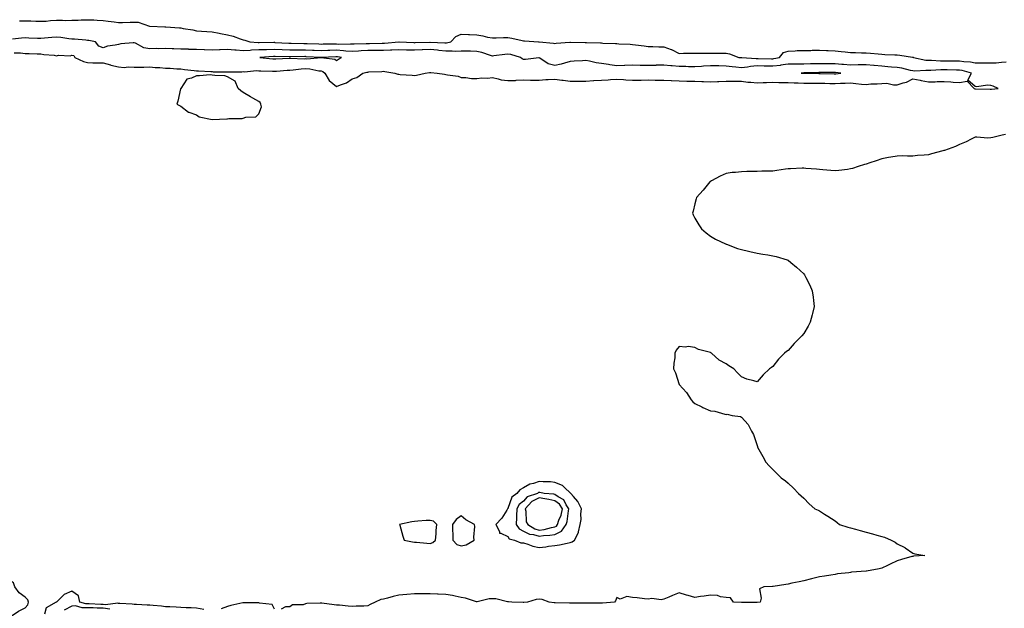
# Model space of a CAD drawing. Units: inches. Extents: x 884003 to 886643, y 7289978 to 7292618.
# Drawn here: x 885625 to 886257, y 7290728 to 7291106 of the extents above; entities that cross this region are included whole.
import ezdxf

# ---------------------------------------------------------------- set-up
doc = ezdxf.new("R2010")
doc.units = ezdxf.units.IN
doc.header["$MEASUREMENT"] = 0
doc.layers.add('Contour_88407289', color=7, linetype='Continuous', true_color=0x41f9d1)

msp = doc.modelspace()

# ---------------------------------------------------------------- linework, layer by layer
at = {"layer": 'Contour_88407289'}
for points in [[(885624.46, 7291105.51, 3331), (885628.05, 7291105.52, 3331), (885631.6, 7291105.47, 3331), (885634.79, 7291105.18, 3331), (885638.05, 7291105.12, 3331), (885641.44, 7291105.31, 3331), (885644.27, 7291105.7, 3331), (885648.05, 7291105.88, 3331), (885652.05, 7291105.92, 3331), (885654.24, 7291105.73, 3331), (885658.05, 7291105.78, 3331), (885662.05, 7291105.92, 3331), (885663.95, 7291106.02, 3331), (885668.05, 7291106.17, 3331), (885672.2, 7291106.07, 3331), (885674.19, 7291105.78, 3331), (885678.05, 7291105.66, 3331), (885681.42, 7291105.3, 3331), (885685.22, 7291104.75, 3331), (885688.05, 7291104.44, 3331), (885690.59, 7291104.46, 3331), (885695.38, 7291104.6, 3331), (885698.05, 7291104.63, 3331), (885700.61, 7291104.48, 3331), (885707.9, 7291101.92, 3331), (885708.04, 7291101.91, 3331), (885708.05, 7291101.9, 3331), (885708.07, 7291101.9, 3331), (885717.71, 7291101.58, 3331), (885718.05, 7291101.56, 3331), (885718.45, 7291101.52, 3331), (885727.06, 7291100.92, 3331), (885728.05, 7291100.85, 3331), (885729.45, 7291100.52, 3331), (885735.78, 7291099.64, 3331), (885738.05, 7291098.97, 3331), (885741.22, 7291098.76, 3331), (885744.7, 7291098.57, 3331), (885748.05, 7291098.32, 3331), (885752.51, 7291097.47, 3331), (885753.42, 7291097.29, 3331), (885758.05, 7291096.37, 3331), (885761.66, 7291095.52, 3331), (885766.17, 7291093.8, 3331), (885768.05, 7291093.24, 3331), (885769.16, 7291093.03, 3331), (885772.19, 7291091.92, 3331), (885777.72, 7291091.59, 3331), (885778.05, 7291091.6, 3331), (885778.36, 7291091.61, 3331), (885787.75, 7291091.63, 3331), (885788.05, 7291091.64, 3331), (885788.35, 7291091.62, 3331), (885797.27, 7291091.14, 3331), (885798.05, 7291091.11, 3331), (885798.87, 7291091.1, 3331), (885806.97, 7291090.84, 3331), (885808.05, 7291090.84, 3331), (885809.18, 7291090.79, 3331), (885816.7, 7291090.57, 3331), (885818.05, 7291090.51, 3331), (885819.42, 7291090.55, 3331), (885826.73, 7291090.6, 3331), (885828.05, 7291090.63, 3331), (885829.42, 7291090.54, 3331), (885836.83, 7291090.7, 3331), (885838.05, 7291090.6, 3331), (885839.28, 7291090.69, 3331), (885846.91, 7291090.79, 3331), (885848.05, 7291090.86, 3331), (885849.12, 7291090.85, 3331), (885857.2, 7291091.06, 3331), (885858.05, 7291091.06, 3331), (885858.87, 7291091.1, 3331), (885867.99, 7291091.86, 3331), (885868.11, 7291091.86, 3331), (885877.54, 7291091.41, 3331), (885878.05, 7291091.39, 3331), (885878.55, 7291091.42, 3331), (885887.94, 7291091.81, 3331), (885888.05, 7291091.81, 3331), (885888.17, 7291091.8, 3331), (885897.53, 7291091.4, 3331), (885898.05, 7291091.34, 3331), (885898.61, 7291091.36, 3331), (885901.3, 7291091.92, 3331), (885904.51, 7291095.46, 3331), (885908.05, 7291096.8, 3331), (885912.76, 7291096.63, 3331), (885913.37, 7291096.6, 3331), (885918.05, 7291096.41, 3331), (885921.92, 7291095.8, 3331), (885924.97, 7291095, 3331), (885928.05, 7291094.41, 3331), (885930.56, 7291094.43, 3331), (885935.28, 7291094.68, 3331), (885938.05, 7291094.69, 3331), (885940.49, 7291094.35, 3331), (885947.22, 7291092.75, 3331), (885948.05, 7291092.61, 3331), (885948.7, 7291092.57, 3331), (885957.75, 7291091.92, 3331), (885958.06, 7291091.91, 3331), (885967.26, 7291091.13, 3331), (885968.05, 7291090.88, 3331), (885968.93, 7291091.04, 3331), (885977.82, 7291091.7, 3331), (885978.05, 7291091.72, 3331), (885978.24, 7291091.72, 3331), (885987.69, 7291091.56, 3331), (885988.05, 7291091.56, 3331), (885988.46, 7291091.51, 3331), (885997.42, 7291091.3, 3331), (885998.05, 7291091.2, 3331), (885998.86, 7291091.11, 3331), (886007.09, 7291090.96, 3331), (886008.05, 7291090.83, 3331), (886009.21, 7291090.76, 3331), (886016.55, 7291090.42, 3331), (886018.05, 7291090.33, 3331), (886019.92, 7291090.05, 3331), (886025.5, 7291089.37, 3331), (886028.05, 7291088.97, 3331), (886031.01, 7291088.96, 3331), (886034.83, 7291088.7, 3331), (886038.05, 7291088.69, 3331), (886042.9, 7291087.07, 3331), (886043.15, 7291087.02, 3331), (886048.05, 7291084.49, 3331), (886050.72, 7291084.59, 3331), (886055.38, 7291084.59, 3331), (886058.05, 7291084.7, 3331), (886060.81, 7291084.68, 3331), (886065.37, 7291084.6, 3331), (886068.05, 7291084.58, 3331), (886070.72, 7291084.6, 3331), (886075.25, 7291084.72, 3331), (886078.05, 7291084.73, 3331), (886080.4, 7291084.26, 3331), (886086.19, 7291081.92, 3331), (886087.91, 7291081.78, 3331), (886088.05, 7291081.77, 3331), (886088.18, 7291081.78, 3331), (886097.42, 7291081.29, 3331), (886098.05, 7291081.33, 3331), (886098.65, 7291081.32, 3331), (886107.22, 7291081.09, 3331), (886108.05, 7291081.07, 3331), (886108.81, 7291081.16, 3331), (886112.43, 7291081.92, 3331), (886114.97, 7291085.01, 3331), (886118.05, 7291086.05, 3331), (886122.36, 7291086.23, 3331), (886123.7, 7291086.28, 3331), (886128.05, 7291086.44, 3331), (886132.61, 7291086.48, 3331), (886133.46, 7291086.52, 3331), (886138.05, 7291086.55, 3331), (886142.51, 7291086.38, 3331), (886143.66, 7291086.31, 3331), (886148.05, 7291086.14, 3331), (886151.93, 7291085.8, 3331), (886154.5, 7291085.46, 3331), (886158.05, 7291085.13, 3331), (886161.19, 7291085.06, 3331), (886164.99, 7291084.98, 3331), (886168.05, 7291084.91, 3331), (886170.82, 7291084.68, 3331), (886175.81, 7291084.17, 3331), (886178.05, 7291083.97, 3331), (886180.04, 7291083.91, 3331), (886186.41, 7291083.55, 3331), (886188.05, 7291083.5, 3331), (886189.57, 7291083.44, 3331), (886197.79, 7291082.17, 3331), (886198.05, 7291082.16, 3331), (886198.23, 7291082.1, 3331), (886198.37, 7291081.92, 3331), (886206.32, 7291080.19, 3331), (886208.05, 7291080.07, 3331), (886209.9, 7291080.07, 3331), (886215.83, 7291079.69, 3331), (886218.05, 7291079.69, 3331), (886220.29, 7291079.67, 3331), (886225.82, 7291079.69, 3331), (886228.05, 7291079.67, 3331), (886230.69, 7291079.28, 3331), (886235.14, 7291079.01, 3331), (886238.05, 7291078.46, 3331), (886241.55, 7291078.42, 3331), (886244.58, 7291078.45, 3331), (886248.05, 7291078.4, 3331), (886251.45, 7291078.52, 3331), (886255.04, 7291078.9, 3331), (886258.05, 7291079.02, 3331)], [(885620.99, 7291084.86, 3332), (885625.13, 7291084.84, 3332), (885628.05, 7291084.43, 3332), (885630.65, 7291084.52, 3332), (885635.76, 7291084.21, 3332), (885638.05, 7291084.31, 3332), (885639.96, 7291083.83, 3332), (885646.66, 7291083.31, 3332), (885648.05, 7291083.04, 3332), (885649.44, 7291083.32, 3332), (885656.91, 7291083.05, 3332), (885658.05, 7291083.45, 3332), (885659.36, 7291083.23, 3332), (885660.02, 7291081.92, 3332), (885665.44, 7291079.3, 3332), (885668.05, 7291078.6, 3332), (885671.47, 7291078.5, 3332), (885674.68, 7291078.55, 3332), (885678.05, 7291078.44, 3332), (885682.88, 7291077.09, 3332), (885683.13, 7291077.01, 3332), (885688.05, 7291075.8, 3332), (885691.67, 7291075.54, 3332), (885694.18, 7291075.79, 3332), (885698.05, 7291075.59, 3332), (885701.73, 7291075.6, 3332), (885704.2, 7291075.77, 3332), (885708.05, 7291075.78, 3332), (885711.59, 7291075.46, 3332), (885714.57, 7291075.4, 3332), (885718.05, 7291075.12, 3332), (885721.12, 7291074.99, 3332), (885725.34, 7291074.63, 3332), (885728.05, 7291074.51, 3332), (885730.31, 7291074.18, 3332), (885736.46, 7291073.51, 3332), (885738.05, 7291073.3, 3332), (885739.42, 7291073.29, 3332), (885747.16, 7291072.81, 3332), (885748.05, 7291072.8, 3332), (885748.83, 7291072.7, 3332), (885757.22, 7291072.75, 3332), (885758.05, 7291072.67, 3332), (885758.85, 7291072.72, 3332), (885767.21, 7291072.76, 3332), (885768.05, 7291072.83, 3332), (885768.85, 7291072.72, 3332), (885776.51, 7291073.46, 3332), (885778.05, 7291073.33, 3332), (885779.38, 7291073.25, 3332), (885786.78, 7291073.19, 3332), (885788.05, 7291073.12, 3332), (885789.33, 7291073.2, 3332), (885796.24, 7291073.73, 3332), (885798.05, 7291073.83, 3332), (885800.07, 7291073.94, 3332), (885805.31, 7291074.66, 3332), (885808.05, 7291074.78, 3332), (885810.76, 7291074.63, 3332), (885816.57, 7291073.4, 3332), (885818.05, 7291073.3, 3332), (885819.08, 7291072.95, 3332), (885820.42, 7291071.92, 3332), (885823.22, 7291067.09, 3332), (885828.05, 7291063.31, 3332), (885830.54, 7291064.41, 3332), (885834.33, 7291065.64, 3332), (885838.05, 7291068.16, 3332), (885841, 7291068.97, 3332), (885844.92, 7291071.92, 3332), (885847.41, 7291072.55, 3332), (885848.05, 7291072.55, 3332), (885848.72, 7291072.59, 3332), (885857.01, 7291072.96, 3332), (885858.05, 7291073.03, 3332), (885859.05, 7291072.93, 3332), (885865.34, 7291071.92, 3332), (885867.35, 7291071.23, 3332), (885868.05, 7291071.09, 3332), (885868.9, 7291071.06, 3332), (885876.55, 7291070.43, 3332), (885878.05, 7291070.39, 3332), (885879.41, 7291070.56, 3332), (885884.95, 7291071.92, 3332), (885887.7, 7291072.27, 3332), (885888.05, 7291072.27, 3332), (885888.45, 7291072.32, 3332), (885892.51, 7291071.92, 3332), (885897.22, 7291071.09, 3332), (885898.05, 7291071.02, 3332), (885899.27, 7291070.71, 3332), (885905.98, 7291069.85, 3332), (885908.05, 7291069.09, 3332), (885910.91, 7291069.06, 3332), (885914.55, 7291068.41, 3332), (885918.05, 7291068.39, 3332), (885921.23, 7291068.74, 3332), (885924.81, 7291068.69, 3332), (885928.05, 7291068.96, 3332), (885931.7, 7291068.27, 3332), (885933.73, 7291067.6, 3332), (885938.05, 7291067.02, 3332), (885942.79, 7291067.18, 3332), (885943.37, 7291067.24, 3332), (885948.05, 7291067.43, 3332), (885952.59, 7291067.38, 3332), (885953.53, 7291067.4, 3332), (885958.05, 7291067.35, 3332), (885962.3, 7291067.67, 3332), (885963.85, 7291067.71, 3332), (885968.05, 7291068, 3332), (885972.55, 7291067.42, 3332), (885973.41, 7291067.28, 3332), (885978.05, 7291066.71, 3332), (885982.85, 7291066.72, 3332), (885983.21, 7291066.76, 3332), (885988.05, 7291066.77, 3332), (885992.92, 7291067.05, 3332), (885993.18, 7291067.06, 3332), (885998.05, 7291067.31, 3332), (886002.38, 7291067.59, 3332), (886003.86, 7291067.73, 3332), (886008.05, 7291068.01, 3332), (886012.2, 7291067.77, 3332), (886013.73, 7291067.6, 3332), (886018.05, 7291067.37, 3332), (886022.55, 7291067.42, 3332), (886023.54, 7291067.41, 3332), (886028.05, 7291067.47, 3332), (886032.6, 7291067.37, 3332), (886033.45, 7291067.32, 3332), (886038.05, 7291067.23, 3332), (886042.94, 7291067.03, 3332), (886043.15, 7291067.02, 3332), (886048.05, 7291066.81, 3332), (886052.92, 7291066.78, 3332), (886053.21, 7291066.76, 3332), (886058.05, 7291066.72, 3332), (886062.57, 7291066.44, 3332), (886063.5, 7291066.47, 3332), (886068.05, 7291066.24, 3332), (886072.53, 7291066.4, 3332), (886073.53, 7291066.44, 3332), (886078.05, 7291066.62, 3332), (886082.79, 7291066.66, 3332), (886083.39, 7291066.58, 3332), (886088.05, 7291066.64, 3332), (886092.07, 7291065.93, 3332), (886093.91, 7291066.06, 3332), (886098.05, 7291065.58, 3332), (886101.85, 7291065.72, 3332), (886104.15, 7291065.82, 3332), (886108.05, 7291065.95, 3332), (886112.01, 7291065.88, 3332), (886114.07, 7291065.9, 3332), (886118.05, 7291065.83, 3332), (886121.82, 7291065.69, 3332), (886124.45, 7291065.52, 3332), (886128.05, 7291065.38, 3332), (886131.47, 7291065.35, 3332), (886134.57, 7291065.4, 3332), (886138.05, 7291065.36, 3332), (886141.43, 7291065.3, 3332), (886144.76, 7291065.21, 3332), (886148.05, 7291065.15, 3332), (886151.48, 7291065.36, 3332), (886154.64, 7291065.33, 3332), (886158.05, 7291065.56, 3332), (886161.41, 7291065.28, 3332), (886165.14, 7291064.83, 3332), (886168.05, 7291064.57, 3332), (886171.01, 7291064.88, 3332), (886175.09, 7291064.88, 3332), (886178.05, 7291065.27, 3332), (886181.42, 7291065.29, 3332), (886185.58, 7291064.39, 3332), (886188.05, 7291064.41, 3332), (886191.78, 7291065.65, 3332), (886193.93, 7291066.04, 3332), (886198.05, 7291068.2, 3332), (886202.69, 7291067.28, 3332), (886203.28, 7291067.14, 3332), (886208.05, 7291066.26, 3332), (886212.35, 7291066.23, 3332), (886213.55, 7291066.42, 3332), (886218.05, 7291066.4, 3332), (886222.33, 7291066.21, 3332), (886223.99, 7291065.97, 3332), (886228.05, 7291065.75, 3332), (886232.84, 7291066.71, 3332), (886237.37, 7291061.92, 3332), (886237.89, 7291061.76, 3332), (886238.21, 7291061.76, 3332), (886247.66, 7291061.53, 3332), (886248.05, 7291061.53, 3332), (886248.43, 7291061.54, 3332), (886252.83, 7291061.92, 3332), (886249.53, 7291063.39, 3332), (886248.05, 7291063.87, 3332), (886245.95, 7291064.02, 3332), (886239.16, 7291063.03, 3332), (886238.05, 7291063.15, 3332), (886233.44, 7291067.3, 3332), (886235.63, 7291071.92, 3332), (886229.68, 7291073.55, 3332), (886228.05, 7291073.8, 3332), (886226.16, 7291073.8, 3332), (886220.01, 7291073.87, 3332), (886218.05, 7291073.88, 3332), (886216.08, 7291073.89, 3332), (886209.65, 7291073.51, 3332), (886208.05, 7291073.52, 3332), (886206.34, 7291073.63, 3332), (886199.27, 7291073.14, 3332), (886198.05, 7291073.25, 3332), (886196.44, 7291073.52, 3332), (886191.06, 7291074.93, 3332), (886188.05, 7291075.36, 3332), (886184.33, 7291075.64, 3332), (886182.06, 7291075.93, 3332), (886178.05, 7291076.21, 3332), (886173.28, 7291076.7, 3332), (886172.88, 7291076.75, 3332), (886168.05, 7291077.18, 3332), (886163.24, 7291077.12, 3332), (886162.85, 7291077.12, 3332), (886158.05, 7291077.04, 3332), (886153.53, 7291077.4, 3332), (886152.53, 7291077.44, 3332), (886148.05, 7291077.76, 3332), (886143.92, 7291077.79, 3332), (886142.14, 7291077.83, 3332), (886138.05, 7291077.86, 3332), (886133.89, 7291077.76, 3332), (886132.24, 7291077.73, 3332), (886128.05, 7291077.63, 3332), (886123.71, 7291077.58, 3332), (886122.4, 7291077.56, 3332), (886118.05, 7291077.53, 3332), (886113.12, 7291076.85, 3332), (886112.97, 7291076.84, 3332), (886108.05, 7291076.28, 3332), (886103.58, 7291076.38, 3332), (886102.54, 7291076.41, 3332), (886098.05, 7291076.52, 3332), (886093.79, 7291076.19, 3332), (886091.86, 7291075.73, 3332), (886088.05, 7291075.32, 3332), (886084.27, 7291075.71, 3332), (886082.09, 7291075.96, 3332), (886078.05, 7291076.35, 3332), (886073.55, 7291076.42, 3332), (886072.58, 7291076.45, 3332), (886068.05, 7291076.52, 3332), (886063.69, 7291076.29, 3332), (886062.24, 7291076.11, 3332), (886058.05, 7291075.86, 3332), (886054, 7291075.97, 3332), (886052.2, 7291076.07, 3332), (886048.05, 7291076.18, 3332), (886043.4, 7291076.57, 3332), (886042.68, 7291076.55, 3332), (886038.05, 7291077.05, 3332), (886033.12, 7291076.85, 3332), (886032.97, 7291076.84, 3332), (886028.05, 7291076.64, 3332), (886023.16, 7291076.81, 3332), (886022.94, 7291076.81, 3332), (886018.05, 7291077.01, 3332), (886013.15, 7291076.81, 3332), (886012.92, 7291076.78, 3332), (886008.05, 7291076.56, 3332), (886003.35, 7291077.22, 3332), (886002.62, 7291077.35, 3332), (885998.05, 7291078.03, 3332), (885994.6, 7291078.46, 3332), (885990.46, 7291079.51, 3332), (885988.05, 7291079.89, 3332), (885985.83, 7291079.69, 3332), (885980.5, 7291079.47, 3332), (885978.05, 7291079.23, 3332), (885974.43, 7291078.3, 3332), (885972.3, 7291077.67, 3332), (885968.05, 7291076.68, 3332), (885963.94, 7291077.81, 3332), (885958.46, 7291081.5, 3332), (885958.05, 7291081.72, 3332), (885957.84, 7291081.71, 3332), (885949.3, 7291080.68, 3332), (885948.05, 7291080.63, 3332), (885947.16, 7291081.03, 3332), (885946.17, 7291081.92, 3332), (885939.84, 7291083.72, 3332), (885938.05, 7291084.02, 3332), (885936.1, 7291083.86, 3332), (885928.98, 7291082.85, 3332), (885928.05, 7291082.77, 3332), (885926.9, 7291083.07, 3332), (885921.26, 7291085.13, 3332), (885918.05, 7291085.78, 3332), (885914.09, 7291085.88, 3332), (885912.08, 7291085.95, 3332), (885908.05, 7291086.05, 3332), (885904.15, 7291085.82, 3332), (885902.15, 7291086.02, 3332), (885898.05, 7291085.85, 3332), (885893.55, 7291086.42, 3332), (885892.71, 7291086.58, 3332), (885888.05, 7291087.1, 3332), (885883.14, 7291086.83, 3332), (885882.94, 7291086.81, 3332), (885878.05, 7291086.55, 3332), (885873.28, 7291086.69, 3332), (885872.82, 7291086.69, 3332), (885868.05, 7291086.83, 3332), (885863.41, 7291086.56, 3332), (885862.67, 7291086.54, 3332), (885858.05, 7291086.29, 3332), (885853.65, 7291086.31, 3332), (885852.49, 7291086.36, 3332), (885848.05, 7291086.39, 3332), (885843.84, 7291086.14, 3332), (885842.06, 7291085.92, 3332), (885838.05, 7291085.65, 3332), (885834, 7291085.96, 3332), (885832.36, 7291086.24, 3332), (885828.05, 7291086.51, 3332), (885823.57, 7291086.39, 3332), (885822.48, 7291086.34, 3332), (885818.05, 7291086.23, 3332), (885813.56, 7291086.41, 3332), (885812.59, 7291086.45, 3332), (885808.05, 7291086.64, 3332), (885803.32, 7291086.65, 3332), (885802.76, 7291086.64, 3332), (885798.05, 7291086.66, 3332), (885793.12, 7291086.85, 3332), (885792.98, 7291086.85, 3332), (885788.05, 7291087.06, 3332), (885783.07, 7291086.9, 3332), (885783.03, 7291086.9, 3332), (885778.05, 7291086.74, 3332), (885773.44, 7291086.53, 3332), (885772.52, 7291086.38, 3332), (885768.05, 7291086.13, 3332), (885763.47, 7291086.5, 3332), (885762.68, 7291086.55, 3332), (885758.05, 7291086.93, 3332), (885753.16, 7291086.81, 3332), (885752.91, 7291086.78, 3332), (885748.05, 7291086.64, 3332), (885743.19, 7291086.78, 3332), (885742.92, 7291086.78, 3332), (885738.05, 7291086.93, 3332), (885733.2, 7291087.08, 3332), (885732.83, 7291087.13, 3332), (885728.05, 7291087.32, 3332), (885723.57, 7291087.45, 3332), (885722.46, 7291087.51, 3332), (885718.05, 7291087.63, 3332), (885713.63, 7291087.5, 3332), (885712.4, 7291087.57, 3332), (885708.05, 7291087.41, 3332), (885704.25, 7291088.11, 3332), (885698.89, 7291091.08, 3332), (885698.05, 7291091.37, 3332), (885697.39, 7291091.26, 3332), (885689.37, 7291090.6, 3332), (885688.05, 7291090.31, 3332), (885685.87, 7291089.74, 3332), (885680.82, 7291089.16, 3332), (885678.05, 7291088.09, 3332), (885675.34, 7291089.21, 3332), (885673.24, 7291091.92, 3332), (885668.92, 7291092.79, 3332), (885668.05, 7291092.9, 3332), (885667.03, 7291092.94, 3332), (885659.81, 7291093.68, 3332), (885658.05, 7291093.76, 3332), (885656.02, 7291093.95, 3332), (885650.86, 7291094.73, 3332), (885648.05, 7291094.98, 3332), (885645.22, 7291094.75, 3332), (885640.35, 7291094.21, 3332), (885638.05, 7291094.03, 3332), (885635.86, 7291094.11, 3332), (885630.46, 7291094.33, 3332), (885628.05, 7291094.42, 3332), (885625.68, 7291094.29, 3332), (885619.87, 7291093.74, 3332)], [(886257.55, 7291032.42, 3331), (886255.36, 7291031.92, 3331), (886249.41, 7291030.56, 3331), (886248.05, 7291030.25, 3331), (886246.23, 7291030.1, 3331), (886239.21, 7291030.77, 3331), (886238.05, 7291030.63, 3331), (886235.55, 7291029.42, 3331), (886232.27, 7291027.69, 3331), (886228.05, 7291025.91, 3331), (886225.31, 7291024.65, 3331), (886218.29, 7291022.15, 3331), (886218.05, 7291022.07, 3331), (886217.93, 7291022.04, 3331), (886217.38, 7291021.92, 3331), (886210.06, 7291019.91, 3331), (886208.05, 7291019.36, 3331), (886205.23, 7291019.1, 3331), (886201.05, 7291018.92, 3331), (886198.05, 7291018.6, 3331), (886194.62, 7291018.49, 3331), (886191.29, 7291018.68, 3331), (886188.05, 7291018.53, 3331), (886183.96, 7291017.83, 3331), (886182.35, 7291017.61, 3331), (886178.05, 7291016.83, 3331), (886174.43, 7291015.53, 3331), (886170.32, 7291014.19, 3331), (886168.05, 7291013.39, 3331), (886166.93, 7291013.04, 3331), (886162.82, 7291011.92, 3331), (886159.31, 7291010.66, 3331), (886158.05, 7291010.26, 3331), (886156.14, 7291010.01, 3331), (886150.6, 7291009.37, 3331), (886148.05, 7291009.03, 3331), (886145.34, 7291009.21, 3331), (886140.19, 7291009.78, 3331), (886138.05, 7291009.92, 3331), (886136.22, 7291010.08, 3331), (886129.35, 7291010.62, 3331), (886128.05, 7291010.72, 3331), (886126.85, 7291010.72, 3331), (886119.55, 7291010.42, 3331), (886118.05, 7291010.42, 3331), (886116.32, 7291010.19, 3331), (886110.75, 7291009.21, 3331), (886108.05, 7291008.93, 3331), (886104.96, 7291008.82, 3331), (886101.14, 7291008.82, 3331), (886098.05, 7291008.73, 3331), (886094.68, 7291008.55, 3331), (886091.42, 7291008.55, 3331), (886088.05, 7291008.33, 3331), (886084.05, 7291007.92, 3331), (886082.06, 7291007.91, 3331), (886078.05, 7291007.3, 3331), (886074.35, 7291005.62, 3331), (886068.74, 7291002.61, 3331), (886068.05, 7291002.25, 3331), (886067.87, 7291002.1, 3331), (886067.65, 7291001.92, 3331), (886066.05, 7290999.92, 3331), (886063.42, 7290996.56, 3331), (886059.11, 7290991.92, 3331), (886058.93, 7290991.04, 3331), (886058.05, 7290987.83, 3331), (886056.89, 7290983.08, 3331), (886056.5, 7290981.92, 3331), (886056.91, 7290980.78, 3331), (886058.05, 7290978.59, 3331), (886060.55, 7290974.42, 3331), (886062.38, 7290971.92, 3331), (886065.31, 7290969.18, 3331), (886068.05, 7290967.07, 3331), (886071.38, 7290965.25, 3331), (886077.79, 7290962.18, 3331), (886078.05, 7290962.05, 3331), (886078.14, 7290962.01, 3331), (886078.39, 7290961.92, 3331), (886085.41, 7290959.28, 3331), (886088.05, 7290958.46, 3331), (886092.57, 7290957.41, 3331), (886093.35, 7290957.22, 3331), (886098.05, 7290956.26, 3331), (886101.65, 7290955.52, 3331), (886104.84, 7290955.12, 3331), (886108.05, 7290954.58, 3331), (886110.17, 7290954.04, 3331), (886117.31, 7290951.92, 3331), (886117.83, 7290951.71, 3331), (886118.05, 7290951.63, 3331), (886119.72, 7290950.25, 3331), (886123.37, 7290947.24, 3331), (886128.05, 7290942.98, 3331), (886128.49, 7290942.36, 3331), (886128.76, 7290941.92, 3331), (886129.4, 7290940.57, 3331), (886131.78, 7290935.65, 3331), (886133.44, 7290931.92, 3331), (886133.98, 7290927.85, 3331), (886134.22, 7290925.75, 3331), (886134.65, 7290921.92, 3331), (886133.55, 7290917.42, 3331), (886133.35, 7290916.62, 3331), (886132.2, 7290911.92, 3331), (886130.73, 7290909.23, 3331), (886128.05, 7290904.59, 3331), (886126.8, 7290903.17, 3331), (886125.76, 7290901.92, 3331), (886121.91, 7290898.06, 3331), (886118.05, 7290893.74, 3331), (886116.96, 7290893.01, 3331), (886115.6, 7290891.92, 3331), (886111.82, 7290888.14, 3331), (886108.05, 7290883.32, 3331), (886107.17, 7290882.8, 3331), (886105.91, 7290881.92, 3331), (886101.98, 7290877.99, 3331), (886098.05, 7290873.46, 3331), (886095.83, 7290874.15, 3331), (886091.49, 7290875.36, 3331), (886088.05, 7290876.71, 3331), (886085.44, 7290879.31, 3331), (886083.05, 7290881.92, 3331), (886079.92, 7290883.8, 3331), (886078.05, 7290885, 3331), (886073.69, 7290887.56, 3331), (886068.74, 7290891.92, 3331), (886068.31, 7290892.17, 3331), (886068.05, 7290892.36, 3331), (886067.33, 7290892.63, 3331), (886060.44, 7290894.31, 3331), (886058.05, 7290895.58, 3331), (886053.82, 7290896.15, 3331), (886051.94, 7290895.81, 3331), (886048.05, 7290896.3, 3331), (886046.11, 7290893.86, 3331), (886045.13, 7290891.92, 3331), (886045.13, 7290889, 3331), (886044.52, 7290885.45, 3331), (886044.3, 7290881.92, 3331), (886045.55, 7290879.42, 3331), (886048.05, 7290871.92, 3331), (886052.72, 7290866.59, 3331), (886055.62, 7290861.92, 3331), (886056.83, 7290860.7, 3331), (886058.05, 7290859.55, 3331), (886062.55, 7290857.42, 3331), (886063.23, 7290857.1, 3331), (886068.05, 7290855, 3331), (886070.78, 7290854.64, 3331), (886077.22, 7290852.75, 3331), (886078.05, 7290852.63, 3331), (886078.82, 7290852.69, 3331), (886082.05, 7290851.92, 3331), (886087.3, 7290851.17, 3331), (886088.05, 7290850.85, 3331), (886092.36, 7290846.23, 3331), (886094.46, 7290841.92, 3331), (886095.79, 7290839.66, 3331), (886098.05, 7290832.58, 3331), (886098.18, 7290832.05, 3331), (886098.2, 7290831.92, 3331), (886098.38, 7290831.59, 3331), (886101.68, 7290825.54, 3331), (886103.66, 7290821.92, 3331), (886105.75, 7290819.62, 3331), (886108.05, 7290817.32, 3331), (886110.75, 7290814.62, 3331), (886113.53, 7290811.92, 3331), (886116.16, 7290810.03, 3331), (886118.05, 7290808.46, 3331), (886121.4, 7290805.27, 3331), (886124.51, 7290801.92, 3331), (886126.34, 7290800.21, 3331), (886128.05, 7290798.86, 3331), (886131.38, 7290795.25, 3331), (886135.15, 7290791.92, 3331), (886137.2, 7290791.07, 3331), (886138.05, 7290790.74, 3331), (886141.34, 7290788.63, 3331), (886143.44, 7290787.31, 3331), (886148.05, 7290784.22, 3331), (886149.34, 7290783.21, 3331), (886150.86, 7290781.92, 3331), (886156.3, 7290780.17, 3331), (886158.05, 7290779.66, 3331), (886161.14, 7290778.82, 3331), (886164.13, 7290777.99, 3331), (886168.05, 7290776.97, 3331), (886172.06, 7290775.93, 3331), (886174.91, 7290775.05, 3331), (886178.05, 7290774.2, 3331), (886179.81, 7290773.68, 3331), (886184.16, 7290771.92, 3331), (886186.73, 7290770.6, 3331), (886188.05, 7290769.53, 3331), (886192.92, 7290767.05, 3331), (886193.1, 7290766.97, 3331), (886198.05, 7290763.47, 3331), (886199.27, 7290763.13, 3331), (886205.66, 7290761.92, 3331), (886198.51, 7290761.46, 3331), (886198.05, 7290761.45, 3331), (886197.37, 7290761.24, 3331), (886190.64, 7290759.33, 3331), (886188.05, 7290758.46, 3331), (886183.55, 7290756.42, 3331), (886181.73, 7290755.6, 3331), (886178.05, 7290753.92, 3331), (886176.45, 7290753.52, 3331), (886168.26, 7290751.92, 3331), (886168.07, 7290751.9, 3331), (886168.05, 7290751.89, 3331), (886168.02, 7290751.88, 3331), (886158.72, 7290751.25, 3331), (886158.05, 7290751.11, 3331), (886157.02, 7290750.89, 3331), (886149.75, 7290750.22, 3331), (886148.05, 7290749.73, 3331), (886145.47, 7290749.34, 3331), (886141.28, 7290748.7, 3331), (886138.05, 7290748.22, 3331), (886133.05, 7290746.92, 3331), (886128.05, 7290745.71, 3331), (886124.98, 7290744.99, 3331), (886120.29, 7290744.16, 3331), (886118.05, 7290743.68, 3331), (886116.52, 7290743.45, 3331), (886108.31, 7290742.18, 3331), (886108.05, 7290742.14, 3331), (886107.83, 7290742.14, 3331), (886102.33, 7290741.92, 3331), (886099.48, 7290740.49, 3331), (886100.71, 7290734.58, 3331), (886099.9, 7290731.92, 3331), (886098.15, 7290731.82, 3331), (886098.05, 7290731.83, 3331), (886097.97, 7290731.84, 3331), (886088.21, 7290731.76, 3331), (886088.05, 7290731.77, 3331), (886087.91, 7290731.78, 3331), (886082.87, 7290731.92, 3331), (886080.93, 7290734.8, 3331), (886078.05, 7290735.04, 3331), (886074.54, 7290735.43, 3331), (886072.53, 7290736.4, 3331), (886068.05, 7290736.6, 3331), (886064.07, 7290735.9, 3331), (886061.7, 7290735.57, 3331), (886058.05, 7290734.98, 3331), (886053.72, 7290736.25, 3331), (886052.67, 7290736.54, 3331), (886048.05, 7290737.96, 3331), (886043.7, 7290736.27, 3331), (886041.39, 7290735.26, 3331), (886038.05, 7290733.87, 3331), (886036.45, 7290733.52, 3331), (886030.44, 7290734.31, 3331), (886028.05, 7290734.01, 3331), (886025.71, 7290734.25, 3331), (886020.95, 7290734.82, 3331), (886018.05, 7290735.11, 3331), (886014.38, 7290735.59, 3331), (886010.09, 7290733.96, 3331), (886008.05, 7290734.99, 3331), (886007.01, 7290732.96, 3331), (886006.42, 7290731.92, 3331), (885998.66, 7290731.31, 3331), (885998.05, 7290731.3, 3331), (885997.43, 7290731.3, 3331), (885988.65, 7290731.32, 3331), (885988.05, 7290731.31, 3331), (885987.47, 7290731.34, 3331), (885978.56, 7290731.41, 3331), (885978.05, 7290731.43, 3331), (885977.53, 7290731.4, 3331), (885968.39, 7290731.58, 3331), (885968.05, 7290731.57, 3331), (885967.71, 7290731.58, 3331), (885964.48, 7290731.92, 3331), (885959.92, 7290733.8, 3331), (885958.05, 7290734.04, 3331), (885956.24, 7290733.73, 3331), (885950.58, 7290731.92, 3331), (885948.26, 7290731.71, 3331), (885948.05, 7290731.71, 3331), (885947.84, 7290731.71, 3331), (885940.63, 7290731.92, 3331), (885938.31, 7290732.18, 3331), (885938.05, 7290732.19, 3331), (885937.74, 7290732.22, 3331), (885930.19, 7290734.06, 3331), (885928.05, 7290734.24, 3331), (885925.89, 7290734.08, 3331), (885918.27, 7290732.14, 3331), (885918.05, 7290732.12, 3331), (885917.8, 7290732.17, 3331), (885910.74, 7290734.61, 3331), (885908.05, 7290735, 3331), (885904.21, 7290735.76, 3331), (885902.49, 7290736.36, 3331), (885898.05, 7290736.95, 3331), (885893.31, 7290737.18, 3331), (885892.76, 7290737.21, 3331), (885888.05, 7290737.45, 3331), (885883.46, 7290737.33, 3331), (885882.58, 7290737.39, 3331), (885878.05, 7290737.26, 3331), (885873.06, 7290736.91, 3331), (885873.04, 7290736.91, 3331), (885868.05, 7290736.5, 3331), (885864.39, 7290735.58, 3331), (885860.76, 7290734.63, 3331), (885858.05, 7290733.94, 3331), (885856.34, 7290733.63, 3331), (885852.76, 7290731.92, 3331), (885849.51, 7290730.46, 3331), (885848.05, 7290729.55, 3331), (885845.56, 7290729.43, 3331), (885840.53, 7290729.44, 3331), (885838.05, 7290729.31, 3331), (885835.51, 7290729.38, 3331), (885829.92, 7290730.05, 3331), (885828.05, 7290730.1, 3331), (885826.44, 7290730.32, 3331), (885818.61, 7290731.35, 3331), (885818.05, 7290731.43, 3331), (885817.46, 7290731.33, 3331), (885808.91, 7290731.06, 3331), (885808.05, 7290730.86, 3331), (885806.51, 7290730.38, 3331), (885799.66, 7290730.31, 3331), (885798.05, 7290729.06, 3331), (885795.1, 7290728.97, 3331), (885792.4, 7290727.56, 3331)], [(885742.74, 7290727.23, 3331), (885738.05, 7290728.26, 3331), (885734.58, 7290728.45, 3331), (885731.49, 7290728.47, 3331), (885728.05, 7290728.65, 3331), (885724.92, 7290728.79, 3331), (885720.98, 7290728.99, 3331), (885718.05, 7290729.12, 3331), (885715.47, 7290729.34, 3331), (885710.18, 7290729.79, 3331), (885708.05, 7290729.98, 3331), (885706.28, 7290730.15, 3331), (885699.52, 7290730.45, 3331), (885698.05, 7290730.58, 3331), (885696.76, 7290730.63, 3331), (885688.83, 7290731.14, 3331), (885688.05, 7290731.17, 3331), (885687.45, 7290731.31, 3331), (885679.66, 7290730.32, 3331), (885678.05, 7290730.52, 3331), (885676.7, 7290730.57, 3331), (885669.08, 7290730.88, 3331), (885668.05, 7290730.92, 3331), (885667.05, 7290730.92, 3331), (885663.23, 7290731.92, 3331), (885662.23, 7290736.1, 3331), (885658.05, 7290739.07, 3331), (885653.15, 7290737.02, 3331), (885652.98, 7290736.99, 3331), (885648.05, 7290731.96, 3331), (885648.02, 7290731.95, 3331), (885648, 7290731.92, 3331), (885641.52, 7290728.44, 3331), (885640.52, 7290724.39, 3331)], [(885788.05, 7290727.53, 3331), (885786.65, 7290730.51, 3331), (885778.54, 7290731.43, 3331), (885778.05, 7290731.66, 3331), (885777.82, 7290731.69, 3331), (885768.32, 7290731.65, 3331), (885768.05, 7290731.68, 3331), (885767.71, 7290731.58, 3331), (885760.16, 7290729.81, 3331), (885758.05, 7290729.14, 3331), (885753.78, 7290727.65, 3331)], [(885682.46, 7290727.52, 3330), (885678.05, 7290728.09, 3330), (885674.36, 7290728.23, 3330), (885671.63, 7290728.34, 3330), (885668.05, 7290728.47, 3330), (885664.59, 7290728.46, 3330), (885660.43, 7290729.55, 3330), (885658.05, 7290729.53, 3330), (885653.14, 7290726.83, 3330)]]:
    msp.add_polyline3d(points, dxfattribs=at)
for points in [[(885828.05, 7291080.02, 3333), (885829.23, 7291080.74, 3333), (885831.2, 7291081.92, 3333), (885828.49, 7291082.36, 3333), (885828.05, 7291082.39, 3333), (885827.59, 7291082.38, 3333), (885818.07, 7291081.94, 3333), (885818.03, 7291081.94, 3333), (885808.54, 7291082.41, 3333), (885808.05, 7291082.43, 3333), (885807.54, 7291082.43, 3333), (885798.33, 7291082.2, 3333), (885798.05, 7291082.2, 3333), (885797.76, 7291082.21, 3333), (885788.58, 7291082.45, 3333), (885788.05, 7291082.48, 3333), (885787.51, 7291082.46, 3333), (885778.64, 7291081.92, 3333), (885787.15, 7291081.02, 3333), (885788.05, 7291080.97, 3333), (885788.94, 7291081.02, 3333), (885797.54, 7291081.41, 3333), (885798.05, 7291081.44, 3333), (885798.5, 7291081.46, 3333), (885807.24, 7291081.11, 3333), (885808.05, 7291081.15, 3333), (885808.87, 7291081.1, 3333), (885818.02, 7291081.88, 3333), (885818.05, 7291081.88, 3333), (885818.11, 7291081.86, 3333), (885826.9, 7291080.77, 3333)], [(886148.05, 7291071.45, 3333), (886148.49, 7291071.48, 3333), (886151.77, 7291071.92, 3333), (886148.43, 7291072.29, 3333), (886148.05, 7291072.32, 3333), (886147.64, 7291072.33, 3333), (886138.41, 7291072.28, 3333), (886138.05, 7291072.28, 3333), (886137.7, 7291072.27, 3333), (886128.07, 7291071.94, 3333), (886128.03, 7291071.94, 3333), (886126.26, 7291071.92, 3333), (886128.03, 7291071.9, 3333), (886128.07, 7291071.9, 3333), (886137.65, 7291071.52, 3333), (886138.05, 7291071.52, 3333), (886138.46, 7291071.51, 3333), (886147.59, 7291071.46, 3333)], [(885778.05, 7291045.78, 3332), (885779.87, 7291050.09, 3332), (885779.43, 7291051.92, 3332), (885779.01, 7291052.89, 3332), (885778.05, 7291053.57, 3332), (885774.2, 7291055.77, 3332), (885772.72, 7291056.59, 3332), (885768.05, 7291059.45, 3332), (885766.58, 7291060.45, 3332), (885764.76, 7291061.92, 3332), (885762.84, 7291066.71, 3332), (885758.05, 7291069.42, 3332), (885756.27, 7291070.13, 3332), (885749.76, 7291070.21, 3332), (885748.05, 7291070.6, 3332), (885746.81, 7291070.68, 3332), (885739.87, 7291070.09, 3332), (885738.05, 7291070.19, 3332), (885734.73, 7291068.6, 3332), (885731.94, 7291068.03, 3332), (885728.05, 7291062.01, 3332), (885727.99, 7291061.98, 3332), (885727.9, 7291061.92, 3332), (885727.85, 7291061.71, 3332), (885726.1, 7291053.87, 3332), (885725.51, 7291051.92, 3332), (885727.07, 7291050.94, 3332), (885728.05, 7291050.59, 3332), (885732.96, 7291046.83, 3332), (885733.17, 7291046.8, 3332), (885738.05, 7291044.96, 3332), (885739.82, 7291043.69, 3332), (885748.01, 7291041.96, 3332), (885748.05, 7291041.95, 3332), (885748.08, 7291041.95, 3332), (885757.58, 7291042.39, 3332), (885758.05, 7291042.49, 3332), (885758.77, 7291042.64, 3332), (885767.28, 7291042.69, 3332), (885768.05, 7291042.97, 3332), (885769.69, 7291043.55, 3332), (885776.16, 7291043.8, 3332)], [(885978.05, 7290770.25, 3332), (885979.3, 7290770.68, 3332), (885980.7, 7290771.92, 3332), (885983.24, 7290776.73, 3332), (885983.25, 7290777.12, 3332), (885984.51, 7290781.92, 3332), (885984.96, 7290785.02, 3332), (885984.91, 7290788.79, 3332), (885985.26, 7290791.92, 3332), (885982.9, 7290796.76, 3332), (885980.14, 7290799.83, 3332), (885978.34, 7290801.92, 3332), (885978.24, 7290802.11, 3332), (885978.05, 7290802.25, 3332), (885974.49, 7290805.48, 3332), (885973.01, 7290806.88, 3332), (885968.05, 7290808.89, 3332), (885965.34, 7290809.21, 3332), (885960.74, 7290809.23, 3332), (885958.05, 7290809.49, 3332), (885954.34, 7290808.21, 3332), (885952.13, 7290807.84, 3332), (885948.05, 7290805.38, 3332), (885945.72, 7290804.25, 3332), (885943.8, 7290801.92, 3332), (885940.46, 7290799.51, 3332), (885938.05, 7290792.18, 3332), (885937.9, 7290792.07, 3332), (885937.81, 7290791.92, 3332), (885937.33, 7290791.2, 3332), (885934.06, 7290785.9, 3332), (885930.28, 7290781.92, 3332), (885932.53, 7290777.44, 3332), (885932.52, 7290776.38, 3332), (885933.53, 7290776.43, 3332), (885938.05, 7290774.26, 3332), (885938.72, 7290772.59, 3332), (885942.22, 7290771.92, 3332), (885946.33, 7290770.2, 3332), (885948.05, 7290770.02, 3332), (885950.75, 7290769.21, 3332), (885954.01, 7290767.89, 3332), (885958.05, 7290767.02, 3332), (885962.38, 7290767.59, 3332), (885964.02, 7290767.89, 3332), (885968.05, 7290768.47, 3332), (885971.06, 7290768.91, 3332), (885976.06, 7290769.93, 3332)], [(885968.05, 7290775.53, 3333), (885972.41, 7290777.55, 3333), (885975.43, 7290781.92, 3333), (885976.05, 7290783.92, 3333), (885976.83, 7290790.7, 3333), (885977.11, 7290791.92, 3333), (885975.43, 7290794.54, 3333), (885973.93, 7290797.8, 3333), (885970.35, 7290799.63, 3333), (885968.05, 7290801.18, 3333), (885967.47, 7290801.33, 3333), (885961.34, 7290801.92, 3333), (885958.6, 7290802.48, 3333), (885958.05, 7290802.53, 3333), (885957.6, 7290802.37, 3333), (885956.97, 7290801.92, 3333), (885950.35, 7290799.62, 3333), (885948.05, 7290796.99, 3333), (885945.27, 7290794.69, 3333), (885943.79, 7290791.92, 3333), (885943.58, 7290787.45, 3333), (885943.63, 7290786.34, 3333), (885943.37, 7290781.92, 3333), (885945.24, 7290779.11, 3333), (885948.05, 7290777.66, 3333), (885951.9, 7290775.77, 3333), (885954.54, 7290775.43, 3333), (885958.05, 7290774.37, 3333), (885960.9, 7290774.77, 3333), (885964.97, 7290775.01, 3333)], [(885968.05, 7290780.3, 3334), (885969.16, 7290780.82, 3334), (885969.92, 7290781.92, 3334), (885970.77, 7290784.64, 3334), (885972.11, 7290787.87, 3334), (885973.04, 7290791.92, 3334), (885971.09, 7290794.96, 3334), (885968.05, 7290797.02, 3334), (885964.18, 7290798.05, 3334), (885961.68, 7290798.3, 3334), (885958.05, 7290799.03, 3334), (885953.39, 7290796.59, 3334), (885949.11, 7290791.92, 3334), (885949.51, 7290790.46, 3334), (885949.77, 7290783.64, 3334), (885950.72, 7290781.92, 3334), (885955.26, 7290779.14, 3334), (885958.05, 7290778.3, 3334), (885961.23, 7290778.75, 3334), (885966.09, 7290779.97, 3334)], [(885888.05, 7290769.77, 3332), (885889.71, 7290770.27, 3332), (885891.61, 7290771.92, 3332), (885891.96, 7290775.83, 3332), (885892.01, 7290777.96, 3332), (885892.42, 7290781.92, 3332), (885890.14, 7290784.01, 3332), (885888.05, 7290784.53, 3332), (885885.54, 7290784.43, 3332), (885880.07, 7290783.94, 3332), (885878.05, 7290783.85, 3332), (885876.28, 7290783.69, 3332), (885868.45, 7290781.92, 3332), (885868.6, 7290781.37, 3332), (885870.64, 7290774.51, 3332), (885871.3, 7290771.92, 3332), (885876.84, 7290770.71, 3332), (885878.05, 7290770.63, 3332), (885879.41, 7290770.56, 3332), (885886, 7290769.87, 3332)], [(885908.05, 7290768.2, 3332), (885911.23, 7290768.75, 3332), (885916.33, 7290771.92, 3332), (885916.22, 7290773.76, 3332), (885916.67, 7290780.53, 3332), (885916.56, 7290781.92, 3332), (885910.97, 7290784.84, 3332), (885908.05, 7290787.53, 3332), (885904.78, 7290785.18, 3332), (885902.5, 7290781.92, 3332), (885902.48, 7290777.5, 3332), (885902.6, 7290776.47, 3332), (885902.58, 7290771.92, 3332), (885905.26, 7290769.14, 3332)], [(885628.05, 7290728.44, 3332), (885629.64, 7290730.33, 3332), (885630.22, 7290731.92, 3332), (885629.74, 7290733.61, 3332), (885628.05, 7290735.28, 3332), (885624.23, 7290738.1, 3332), (885621.44, 7290741.92, 3332), (885620.46, 7290744.33, 3332), (885618.05, 7290746.04, 3332), (885615.15, 7290744.82, 3332), (885612.94, 7290741.92, 3332), (885611.77, 7290738.2, 3332), (885611.9, 7290735.78, 3332), (885611.22, 7290731.92, 3332), (885613.15, 7290727.02, 3332), (885618.05, 7290722.53, 3332), (885619.6, 7290723.46, 3332), (885623.83, 7290726.14, 3332)]]:
    msp.add_polyline3d(points, close=True, dxfattribs=at)

doc.saveas('drawing.dxf')
